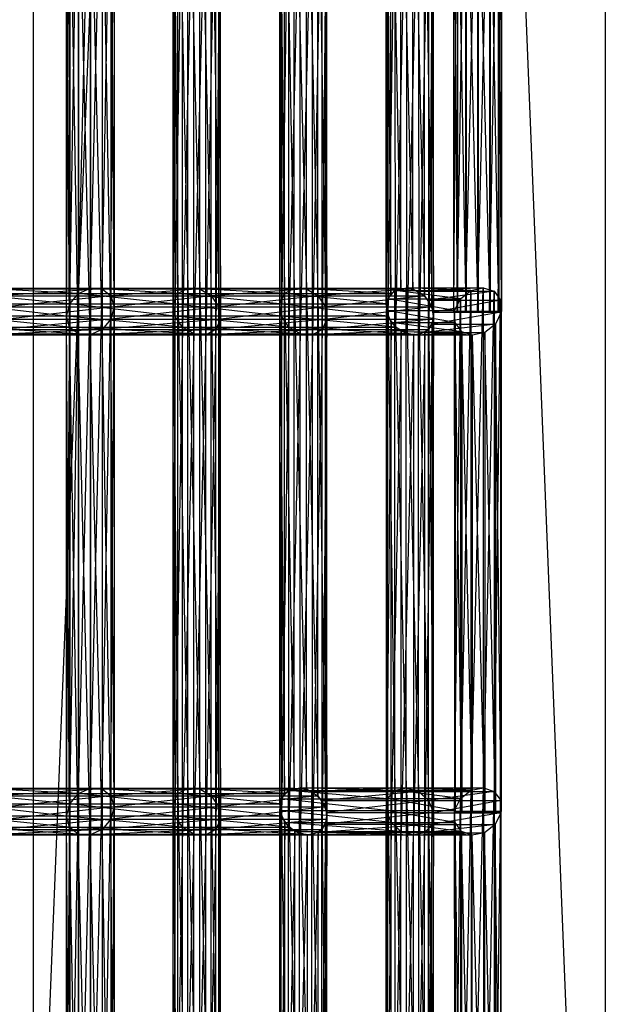
# Model space of a CAD drawing. Units: millimetres. Extents: x -298 to 2507, y -1378 to 2396.
# Drawn here: x 1575 to 1636, y -244 to -140 of the extents above; entities that cross this region are included whole.
import ezdxf

# ---------------------------------------------------------------- set-up
doc = ezdxf.new("R2010")
doc.units = ezdxf.units.MM
doc.header["$MEASUREMENT"] = 0

# ---------------------------------------------------------------- blocks, each defined once
blk = doc.blocks.new('New Object 1(27)')
at = {"linetype": 'Continuous'}
for p, q in [((478.95, -720), (538.95, 780)), ((538.95, 780), (538.95, -780)), ((538.95, -780), (478.95, 720)), ((478.95, -720), (478.95, 720)), ((483.66, -601.99), (484.91, -548.92)), ((484.91, -548.92), (484.91, -601.42)), ((495.12, -601.42), (495.12, -548.92)), ((495.12, -548.92), (496.4, -601.51)), ((506.3, -601.42), (506.3, -548.92)), ((506.3, -548.92), (507.58, -601.51)), ((517.48, -601.42), (517.49, -548.92)), ((517.49, -548.92), (518.76, -601.51)), ((524.29, -603.88), (525.54, -548.92)), ((525.54, -548.92), (525.54, -603.88)), ((482.74, -603.07), (483.66, -549.49)), ((483.66, -549.49), (483.66, -601.99)), ((484.91, -601.42), (486.16, -549.01)), ((486.16, -549.01), (486.16, -601.51)), ((486.16, -601.51), (487.07, -549.73)), ((487.07, -549.73), (487.07, -602.23)), ((494.09, -601.99), (494.09, -549.49)), ((494.09, -549.49), (495.12, -601.42)), ((496.4, -601.51), (496.4, -549.01)), ((496.4, -549.01), (497.6, -602.23)), ((497.6, -602.23), (497.6, -549.73)), ((497.6, -549.73), (498.39, -603.39)), ((505.27, -601.99), (505.27, -549.49)), ((505.27, -549.49), (506.3, -601.42)), ((507.58, -601.51), (507.58, -549.01)), ((507.58, -549.01), (508.78, -602.23)), ((508.78, -602.23), (508.78, -549.73)), ((508.78, -549.73), (509.57, -603.39)), ((516.45, -601.99), (516.46, -549.5)), ((516.46, -549.5), (517.48, -601.42)), ((518.76, -601.51), (518.77, -549)), ((518.77, -549), (519.96, -602.23)), ((519.96, -602.23), (519.96, -549.71)), ((519.96, -549.71), (520.75, -603.39)), ((523.39, -603.88), (524.29, -549.5)), ((524.29, -549.5), (524.29, -603.88)), ((525.54, -603.88), (526.79, -549)), ((526.79, -549), (526.79, -603.88)), ((526.79, -603.88), (527.72, -549.71)), ((527.72, -549.71), (527.72, -603.88)), ((482.4, -604.36), (482.74, -550.57)), ((482.74, -550.57), (482.74, -603.07)), ((487.07, -602.23), (487.4, -550.89)), ((487.4, -550.89), (487.4, -603.39)), ((493.6, -603.07), (493.6, -550.57)), ((493.6, -550.57), (494.09, -601.99)), ((498.39, -603.39), (498.39, -550.89)), ((498.39, -550.89), (498.56, -604.68)), ((504.78, -603.07), (504.78, -550.57)), ((504.78, -550.57), (505.27, -601.99)), ((509.57, -603.39), (509.57, -550.89)), ((509.57, -550.89), (509.74, -604.68)), ((515.96, -603.07), (515.96, -550.59)), ((515.96, -550.59), (516.45, -601.99)), ((520.75, -603.39), (520.75, -550.87)), ((520.75, -550.87), (520.92, -604.68)), ((523.07, -603.88), (523.39, -550.59)), ((523.39, -550.59), (523.39, -603.88)), ((527.72, -603.88), (528.07, -550.87)), ((528.07, -550.87), (528.07, -603.88)), ((482.73, -605.52), (482.4, -551.86)), ((482.4, -604.36), (482.4, -551.86)), ((493.77, -551.86), (493.6, -603.07)), ((493.77, -551.86), (493.77, -604.36)), ((504.95, -551.86), (504.78, -603.07)), ((504.95, -551.86), (504.95, -604.36)), ((516.13, -551.88), (515.96, -603.07)), ((516.13, -551.88), (516.13, -604.36)), ((523.43, -603.88), (523.07, -551.88)), ((523.07, -603.88), (523.07, -551.88)), ((482.73, -553.02), (482.73, -605.52)), ((483.64, -606.24), (482.73, -553.02)), ((487.06, -552.18), (487.06, -604.68)), ((487.4, -603.39), (487.06, -552.18)), ((494.56, -553.02), (493.77, -604.36)), ((494.56, -605.52), (494.56, -553.02)), ((498.56, -552.18), (498.06, -605.76)), ((498.56, -604.68), (498.56, -552.18)), ((505.74, -553.02), (504.95, -604.36)), ((505.74, -605.52), (505.74, -553.02)), ((509.74, -552.18), (509.24, -605.76)), ((509.74, -604.68), (509.74, -552.18)), ((516.91, -553.03), (516.13, -604.36)), ((516.92, -605.52), (516.91, -553.03)), ((520.92, -552.16), (520.42, -605.76)), ((520.92, -604.68), (520.92, -552.16)), ((523.43, -553.03), (523.43, -603.88)), ((524.36, -603.88), (523.43, -553.03)), ((527.76, -552.16), (527.76, -603.88)), ((528.07, -603.88), (527.76, -552.16)), ((483.64, -553.74), (483.64, -606.24)), ((484.89, -606.33), (483.64, -553.74)), ((484.89, -553.83), (484.89, -606.33)), ((486.14, -605.76), (484.89, -553.83)), ((486.14, -553.25), (486.14, -605.76)), ((487.06, -604.68), (486.14, -553.25)), ((495.76, -553.74), (494.56, -605.52)), ((495.76, -606.24), (495.76, -553.74)), ((497.04, -553.83), (495.76, -606.24)), ((498.06, -553.25), (497.04, -606.33)), ((497.04, -606.33), (497.04, -553.83)), ((498.06, -605.76), (498.06, -553.25)), ((506.94, -553.74), (505.74, -605.52)), ((506.94, -606.24), (506.94, -553.74)), ((508.22, -553.83), (506.94, -606.24)), ((509.24, -553.25), (508.22, -606.33)), ((508.22, -606.33), (508.22, -553.83)), ((509.24, -605.76), (509.24, -553.25)), ((518.11, -553.75), (516.92, -605.52)), ((518.11, -606.24), (518.11, -553.75)), ((519.39, -553.82), (518.11, -606.24)), ((519.4, -606.33), (519.39, -553.82)), ((520.42, -553.24), (519.4, -606.33)), ((520.42, -605.76), (520.42, -553.24)), ((524.36, -553.75), (524.36, -603.88)), ((525.61, -603.88), (524.36, -553.75)), ((525.61, -553.82), (525.61, -603.88)), ((526.86, -603.88), (525.61, -553.82)), ((526.86, -553.24), (526.86, -603.88)), ((527.76, -603.88), (526.86, -553.24)), ((472.76, -601.42), (484.91, -601.42)), ((483.66, -601.99), (472.76, -601.42)), ((484.91, -601.42), (474.04, -601.51)), ((474.04, -601.51), (486.16, -601.51)), ((486.16, -601.51), (475.24, -602.23)), ((483.66, -601.99), (484.91, -601.42)), ((483.66, -654.5), (484.91, -601.42)), ((484.91, -601.42), (486.16, -601.51)), ((484.91, -601.42), (484.91, -653.92)), ((484.91, -601.42), (495.12, -601.42)), ((494.09, -601.99), (484.91, -601.42)), ((484.91, -653.92), (486.16, -601.51)), ((495.12, -601.42), (486.16, -601.51)), ((486.16, -601.51), (487.07, -602.23)), ((486.16, -601.51), (486.16, -654.01)), ((486.16, -601.51), (496.4, -601.51)), ((496.4, -601.51), (487.07, -602.23)), ((494.09, -601.99), (495.12, -601.42)), ((495.12, -653.92), (495.12, -601.42)), ((495.12, -601.42), (496.4, -654.01)), ((495.12, -601.42), (496.4, -601.51)), ((495.12, -601.42), (506.3, -601.42)), ((505.27, -601.99), (495.12, -601.42)), ((506.3, -601.42), (496.4, -601.51)), ((496.4, -654.01), (496.4, -601.51)), ((496.4, -601.51), (497.6, -654.73)), ((496.4, -601.51), (497.6, -602.23)), ((496.4, -601.51), (507.58, -601.51)), ((507.58, -601.51), (497.6, -602.23)), ((505.27, -601.99), (506.3, -601.42)), ((506.3, -653.92), (506.3, -601.42)), ((506.3, -601.42), (507.58, -654.01)), ((506.3, -601.42), (507.58, -601.51)), ((506.3, -601.42), (517.48, -601.42)), ((516.45, -601.99), (506.3, -601.42)), ((517.48, -601.42), (507.58, -601.51)), ((507.58, -654.01), (507.58, -601.51)), ((507.58, -601.51), (508.78, -654.73)), ((507.58, -601.51), (508.78, -602.23)), ((507.58, -601.51), (518.76, -601.51)), ((518.76, -601.51), (508.78, -602.23)), ((516.45, -601.99), (517.48, -601.42)), ((516.87, -601.67), (518.06, -601.38)), ((517.48, -601.42), (518.76, -601.51)), ((518.05, -653.88), (518.06, -601.38)), ((518.06, -601.38), (519.34, -654.27)), ((518.06, -601.38), (519.34, -601.76)), ((518.06, -601.38), (526.13, -601.38)), ((524.83, -601.67), (518.06, -601.38)), ((518.76, -601.51), (519.96, -602.23)), ((526.13, -601.38), (519.34, -601.76)), ((524.83, -601.67), (526.13, -601.38)), ((524.83, -656.38), (526.13, -601.38)), ((526.13, -601.38), (527.27, -601.75)), ((526.13, -601.38), (526.13, -656.38)), ((471.73, -601.99), (483.66, -601.99)), ((482.74, -603.07), (471.73, -601.99)), ((475.24, -602.23), (487.07, -602.23)), ((487.07, -602.23), (476.03, -603.39)), ((482.74, -603.07), (483.66, -601.99)), ((482.74, -655.57), (483.66, -601.99)), ((483.66, -601.99), (483.66, -654.5)), ((483.66, -601.99), (494.09, -601.99)), ((493.6, -603.07), (483.66, -601.99)), ((486.16, -654.01), (487.07, -602.23)), ((487.07, -602.23), (487.4, -603.39)), ((487.07, -602.23), (487.07, -654.73)), ((487.07, -602.23), (497.6, -602.23)), ((497.6, -602.23), (487.4, -603.39)), ((493.6, -603.07), (494.09, -601.99)), ((494.09, -654.5), (494.09, -601.99)), ((494.09, -601.99), (495.12, -653.92)), ((494.09, -601.99), (505.27, -601.99)), ((504.78, -603.07), (494.09, -601.99)), ((497.6, -654.73), (497.6, -602.23)), ((497.6, -602.23), (498.39, -655.89)), ((497.6, -602.23), (498.39, -603.39)), ((497.6, -602.23), (508.78, -602.23)), ((508.78, -602.23), (498.39, -603.39)), ((504.78, -603.07), (505.27, -601.99)), ((505.27, -654.5), (505.27, -601.99)), ((505.27, -601.99), (506.3, -653.92)), ((505.27, -601.99), (516.45, -601.99)), ((515.96, -603.07), (505.27, -601.99)), ((508.78, -654.73), (508.78, -602.23)), ((508.78, -602.23), (509.57, -655.89)), ((508.78, -602.23), (509.57, -603.39)), ((508.78, -602.23), (519.96, -602.23)), ((519.96, -602.23), (509.57, -603.39)), ((515.96, -603.07), (516.45, -601.99)), ((515.97, -603.79), (516.11, -602.55)), ((516.1, -655.04), (516.11, -602.55)), ((516.11, -602.55), (516.87, -601.67)), ((516.11, -602.55), (516.87, -654.16)), ((516.11, -602.55), (523.74, -602.55)), ((523.14, -603.79), (516.11, -602.55)), ((516.87, -654.16), (516.87, -601.67)), ((516.87, -601.67), (518.05, -653.88)), ((516.87, -601.67), (524.83, -601.67)), ((523.74, -602.55), (516.87, -601.67)), ((519.34, -601.76), (527.27, -601.75)), ((519.34, -654.27), (519.34, -601.76)), ((519.34, -601.76), (520.38, -655.22)), ((519.34, -601.76), (520.39, -602.7)), ((519.96, -602.23), (520.75, -603.39)), ((527.27, -601.75), (520.39, -602.7)), ((523.14, -603.79), (523.74, -602.55)), ((523.14, -656.38), (523.74, -602.55)), ((523.74, -602.55), (524.83, -601.67)), ((523.74, -656.38), (524.83, -601.67)), ((523.74, -602.55), (523.74, -656.38)), ((524.83, -601.67), (524.83, -656.38)), ((526.13, -656.38), (527.27, -601.75)), ((527.27, -601.75), (527.96, -602.7)), ((527.27, -601.75), (527.27, -656.38)), ((471.24, -603.07), (482.74, -603.07)), ((482.4, -604.36), (471.24, -603.07)), ((476.03, -603.39), (487.4, -603.39)), ((487.4, -603.39), (476.2, -604.68)), ((482.4, -604.36), (482.74, -603.07)), ((482.4, -656.86), (482.74, -603.07)), ((482.74, -603.07), (482.74, -655.57)), ((482.74, -603.07), (493.6, -603.07)), ((493.77, -604.36), (482.74, -603.07)), ((487.4, -603.39), (487.06, -604.68)), ((498.39, -603.39), (487.06, -604.68)), ((487.07, -654.73), (487.4, -603.39)), ((487.4, -603.39), (487.4, -655.89)), ((487.4, -603.39), (498.39, -603.39)), ((493.6, -655.57), (493.6, -603.07)), ((493.6, -603.07), (494.09, -654.5)), ((493.77, -604.36), (493.6, -603.07)), ((493.6, -603.07), (504.78, -603.07)), ((504.95, -604.36), (493.6, -603.07)), ((498.39, -655.89), (498.39, -603.39)), ((498.39, -603.39), (498.56, -657.18)), ((498.39, -603.39), (498.56, -604.68)), ((498.39, -603.39), (509.57, -603.39)), ((509.57, -603.39), (498.56, -604.68)), ((504.78, -655.57), (504.78, -603.07)), ((504.78, -603.07), (505.27, -654.5)), ((504.95, -604.36), (504.78, -603.07)), ((504.78, -603.07), (515.96, -603.07)), ((516.13, -604.36), (504.78, -603.07)), ((509.57, -655.89), (509.57, -603.39)), ((509.57, -603.39), (509.74, -657.18)), ((509.57, -603.39), (509.74, -604.68)), ((509.57, -603.39), (520.75, -603.39)), ((520.75, -603.39), (509.74, -604.68)), ((516.13, -604.36), (515.96, -603.07)), ((520.38, -655.22), (520.39, -602.7)), ((520.39, -602.7), (520.91, -656.48)), ((520.39, -602.7), (520.91, -603.96)), ((520.39, -602.7), (527.96, -602.7)), ((520.75, -603.39), (520.92, -604.68)), ((527.96, -602.7), (520.91, -603.96)), ((527.27, -656.38), (527.96, -602.7)), ((527.96, -602.7), (528.01, -603.96)), ((527.96, -602.7), (527.96, -656.38)), ((482.73, -605.52), (471.41, -604.36)), ((482.4, -604.36), (471.41, -604.36)), ((487.06, -604.68), (475.7, -605.76)), ((476.2, -604.68), (487.06, -604.68)), ((482.73, -605.52), (482.4, -604.36)), ((482.73, -658.02), (482.4, -604.36)), ((482.4, -656.86), (482.4, -604.36)), ((494.56, -605.52), (482.4, -604.36)), ((493.77, -604.36), (482.4, -604.36)), ((487.06, -604.68), (486.14, -605.76)), ((498.56, -604.68), (486.14, -605.76)), ((487.06, -604.68), (487.06, -657.18)), ((487.4, -655.89), (487.06, -604.68)), ((487.06, -604.68), (498.56, -604.68)), ((493.77, -604.36), (493.6, -655.57)), ((494.56, -605.52), (493.77, -604.36)), ((493.77, -604.36), (493.77, -656.86)), ((505.74, -605.52), (493.77, -604.36)), ((504.95, -604.36), (493.77, -604.36)), ((498.56, -604.68), (498.06, -658.26)), ((498.56, -604.68), (498.06, -605.76)), ((509.74, -604.68), (498.06, -605.76)), ((498.56, -657.18), (498.56, -604.68)), ((498.56, -604.68), (509.74, -604.68)), ((504.95, -604.36), (504.78, -655.57)), ((505.74, -605.52), (504.95, -604.36)), ((504.95, -604.36), (504.95, -656.86)), ((516.92, -605.52), (504.95, -604.36)), ((516.13, -604.36), (504.95, -604.36)), ((509.74, -604.68), (509.24, -658.26)), ((509.74, -604.68), (509.24, -605.76)), ((520.92, -604.68), (509.24, -605.76)), ((509.74, -657.18), (509.74, -604.68)), ((509.74, -604.68), (520.92, -604.68)), ((515.97, -656.27), (515.97, -603.79)), ((515.97, -603.79), (516.1, -655.04)), ((516.49, -605.05), (515.97, -603.79)), ((515.97, -603.79), (523.14, -603.79)), ((523.19, -605.05), (515.97, -603.79)), ((516.92, -605.52), (516.13, -604.36)), ((520.92, -604.68), (520.42, -605.76)), ((520.91, -603.96), (520.77, -657.72)), ((520.91, -603.96), (520.77, -605.2)), ((528.01, -603.96), (520.77, -605.2)), ((520.91, -656.48), (520.91, -603.96)), ((520.91, -603.96), (528.01, -603.96)), ((523.43, -603.88), (523.07, -603.88)), ((523.07, -603.88), (523.39, -603.88)), ((524.36, -603.88), (523.07, -603.88)), ((525.61, -603.88), (523.07, -603.88)), ((524.29, -603.88), (523.07, -603.88)), ((523.07, -603.88), (525.54, -603.88)), ((523.07, -603.88), (526.79, -603.88)), ((523.07, -603.88), (527.72, -603.88)), ((523.07, -603.88), (528.07, -603.88)), ((523.07, -603.88), (527.76, -603.88)), ((523.07, -603.88), (526.86, -603.88)), ((523.19, -605.05), (523.14, -603.79)), ((523.14, -603.79), (523.14, -656.38)), ((523.19, -656.38), (523.14, -603.79)), ((523.39, -603.88), (524.29, -603.88)), ((524.36, -603.88), (523.43, -603.88)), ((524.29, -603.88), (525.54, -603.88)), ((525.61, -603.88), (524.36, -603.88)), ((525.54, -603.88), (526.79, -603.88)), ((526.86, -603.88), (525.61, -603.88)), ((526.79, -603.88), (527.72, -603.88)), ((527.76, -603.88), (526.86, -603.88)), ((528.01, -603.96), (527.41, -605.2)), ((527.72, -603.88), (528.07, -603.88)), ((528.07, -603.88), (527.76, -603.88)), ((527.96, -656.38), (528.01, -603.96)), ((528.01, -603.96), (528.01, -656.38)), ((472.2, -605.52), (482.73, -605.52)), ((483.64, -606.24), (472.2, -605.52)), ((486.14, -605.76), (474.68, -606.33)), ((475.7, -605.76), (486.14, -605.76)), ((483.64, -606.24), (482.73, -605.52)), ((482.73, -605.52), (482.73, -658.02)), ((483.64, -658.74), (482.73, -605.52)), ((482.73, -605.52), (494.56, -605.52)), ((495.76, -606.24), (482.73, -605.52)), ((486.14, -605.76), (484.89, -606.33)), ((498.06, -605.76), (484.89, -606.33)), ((486.14, -605.76), (486.14, -658.26)), ((487.06, -657.18), (486.14, -605.76)), ((486.14, -605.76), (498.06, -605.76)), ((494.56, -605.52), (493.77, -656.86)), ((494.56, -658.02), (494.56, -605.52)), ((495.76, -606.24), (494.56, -605.52)), ((494.56, -605.52), (505.74, -605.52)), ((506.94, -606.24), (494.56, -605.52)), ((498.06, -605.76), (497.04, -658.83)), ((498.06, -605.76), (497.04, -606.33)), ((509.24, -605.76), (497.04, -606.33)), ((498.06, -658.26), (498.06, -605.76)), ((498.06, -605.76), (509.24, -605.76)), ((505.74, -605.52), (504.95, -656.86)), ((505.74, -658.02), (505.74, -605.52)), ((506.94, -606.24), (505.74, -605.52)), ((505.74, -605.52), (516.92, -605.52)), ((518.11, -606.24), (505.74, -605.52)), ((509.24, -605.76), (508.22, -658.83)), ((509.24, -605.76), (508.22, -606.33)), ((520.42, -605.76), (508.22, -606.33)), ((509.24, -658.26), (509.24, -605.76)), ((509.24, -605.76), (520.42, -605.76)), ((516.49, -605.05), (515.97, -656.27)), ((516.49, -657.53), (516.49, -605.05)), ((517.53, -605.99), (516.49, -605.05)), ((516.49, -605.05), (523.19, -605.05)), ((523.88, -606), (516.49, -605.05)), ((518.11, -606.24), (516.92, -605.52)), ((520.42, -605.76), (519.4, -606.33)), ((520.77, -605.2), (520, -606.08)), ((527.41, -605.2), (520, -606.08)), ((520.77, -605.2), (520.01, -658.59)), ((520.77, -657.72), (520.77, -605.2)), ((520.77, -605.2), (527.41, -605.2)), ((523.88, -606), (523.19, -605.05)), ((523.19, -605.05), (523.19, -656.38)), ((523.88, -656.38), (523.19, -605.05)), ((527.41, -605.2), (526.32, -606.08)), ((527.41, -605.2), (527.41, -656.38)), ((528.01, -656.38), (527.41, -605.2)), ((473.4, -606.24), (483.64, -606.24)), ((484.89, -606.33), (473.4, -606.24)), ((474.68, -606.33), (484.89, -606.33)), ((484.89, -606.33), (483.64, -606.24)), ((483.64, -606.24), (483.64, -658.74)), ((484.89, -658.83), (483.64, -606.24)), ((483.64, -606.24), (495.76, -606.24)), ((497.04, -606.33), (483.64, -606.24)), ((484.89, -606.33), (484.89, -658.83)), ((486.14, -658.26), (484.89, -606.33)), ((484.89, -606.33), (497.04, -606.33)), ((495.76, -606.24), (494.56, -658.02)), ((495.76, -658.74), (495.76, -606.24)), ((497.04, -606.33), (495.76, -606.24)), ((495.76, -606.24), (506.94, -606.24)), ((508.22, -606.33), (495.76, -606.24)), ((497.04, -606.33), (495.76, -658.74)), ((497.04, -658.83), (497.04, -606.33)), ((497.04, -606.33), (508.22, -606.33)), ((506.94, -606.24), (505.74, -658.02)), ((506.94, -658.74), (506.94, -606.24)), ((508.22, -606.33), (506.94, -606.24)), ((506.94, -606.24), (518.11, -606.24)), ((519.4, -606.33), (506.94, -606.24)), ((508.22, -606.33), (506.94, -658.74)), ((508.22, -658.83), (508.22, -606.33)), ((508.22, -606.33), (519.4, -606.33)), ((517.53, -605.99), (516.49, -657.53)), ((517.54, -658.49), (517.53, -605.99)), ((518.82, -606.37), (517.53, -605.99)), ((517.53, -605.99), (523.88, -606)), ((525.02, -606.38), (517.53, -605.99)), ((518.82, -606.37), (517.54, -658.49)), ((519.4, -606.33), (518.11, -606.24)), ((520, -606.08), (518.82, -606.37)), ((526.32, -606.08), (518.82, -606.37)), ((518.82, -606.37), (518.83, -658.87)), ((525.02, -606.38), (518.82, -606.37)), ((520, -606.08), (518.83, -658.87)), ((520.01, -658.59), (520, -606.08)), ((520, -606.08), (526.32, -606.08)), ((525.02, -606.38), (523.88, -606)), ((523.88, -606), (523.88, -656.38)), ((525.02, -656.38), (523.88, -606)), ((526.32, -606.08), (525.02, -606.38)), ((526.32, -656.38), (525.02, -606.38)), ((525.02, -656.38), (525.02, -606.38)), ((526.32, -606.08), (526.32, -656.38)), ((527.41, -656.38), (526.32, -606.08)), ((472.76, -653.92), (484.91, -653.92)), ((483.66, -654.5), (472.76, -653.92)), ((484.91, -653.92), (474.04, -654.01)), ((474.04, -654.01), (486.16, -654.01)), ((486.16, -654.01), (475.24, -654.73)), ((483.66, -654.5), (484.91, -653.92)), ((483.66, -707), (484.91, -653.92)), ((484.91, -653.92), (486.16, -654.01)), ((484.91, -653.92), (484.91, -706.43)), ((484.91, -653.92), (495.12, -653.92)), ((494.09, -654.5), (484.91, -653.92)), ((484.91, -706.43), (486.16, -654.01)), ((495.12, -653.92), (486.16, -654.01)), ((486.16, -654.01), (487.07, -654.73)), ((486.16, -654.01), (486.16, -706.51)), ((486.16, -654.01), (496.4, -654.01)), ((496.4, -654.01), (487.07, -654.73)), ((494.09, -654.5), (495.12, -653.92)), ((495.12, -706.43), (495.12, -653.92)), ((495.12, -653.92), (496.4, -706.51)), ((495.12, -653.92), (496.4, -654.01)), ((495.12, -653.92), (506.3, -653.92)), ((505.27, -654.5), (495.12, -653.92)), ((506.3, -653.92), (496.4, -654.01)), ((496.4, -706.51), (496.4, -654.01)), ((496.4, -654.01), (497.6, -707.23)), ((496.4, -654.01), (497.6, -654.73)), ((496.4, -654.01), (507.58, -654.01)), ((507.58, -654.01), (497.6, -654.73)), ((504.92, -655.04), (505.69, -654.16)), ((505.27, -654.5), (506.3, -653.92)), ((505.69, -654.16), (506.87, -653.88)), ((505.69, -706.66), (505.69, -654.16)), ((505.69, -654.16), (506.87, -706.38)), ((505.69, -654.16), (516.87, -654.16)), ((516.1, -655.04), (505.69, -654.16)), ((506.3, -653.92), (507.58, -654.01)), ((506.87, -706.38), (506.87, -653.88)), ((506.87, -653.88), (508.16, -706.77)), ((506.87, -653.88), (508.16, -654.27)), ((506.87, -653.88), (518.05, -653.88)), ((516.87, -654.16), (506.87, -653.88)), ((507.58, -654.01), (508.78, -654.73)), ((518.05, -653.88), (508.16, -654.27)), ((508.16, -706.77), (508.16, -654.27)), ((508.16, -654.27), (509.2, -707.72)), ((508.16, -654.27), (509.2, -655.22)), ((508.16, -654.27), (519.34, -654.27)), ((519.34, -654.27), (509.2, -655.22)), ((516.1, -655.04), (516.87, -654.16)), ((516.12, -655.02), (516.9, -654.15)), ((516.87, -654.16), (518.05, -653.88)), ((516.89, -706.65), (516.9, -654.15)), ((516.9, -654.15), (518.09, -653.88)), ((516.9, -654.15), (518.08, -706.38)), ((516.9, -654.15), (524.87, -654.15)), ((523.76, -655.02), (516.9, -654.15)), ((518.05, -653.88), (519.34, -654.27)), ((518.08, -706.38), (518.09, -653.88)), ((518.09, -653.88), (519.37, -706.79)), ((518.09, -653.88), (519.38, -654.28)), ((518.09, -653.88), (526.16, -653.88)), ((524.87, -654.15), (518.09, -653.88)), ((519.34, -654.27), (520.38, -655.22)), ((519.37, -706.79), (519.38, -654.28)), ((526.16, -653.88), (519.38, -654.28)), ((519.38, -654.28), (520.4, -707.75)), ((519.38, -654.28), (520.41, -655.23)), ((519.38, -654.28), (527.3, -654.28)), ((527.3, -654.28), (520.41, -655.23)), ((523.76, -655.02), (524.87, -654.15)), ((523.76, -708.88), (524.87, -654.15)), ((524.87, -654.15), (526.16, -653.88)), ((524.87, -708.88), (526.16, -653.88)), ((524.87, -654.15), (524.87, -708.88)), ((526.16, -653.88), (527.3, -654.28)), ((526.16, -653.88), (526.16, -708.88)), ((526.16, -708.88), (527.3, -654.28)), ((527.3, -654.28), (527.97, -655.23)), ((527.3, -654.28), (527.3, -708.88)), ((471.73, -654.5), (483.66, -654.5)), ((482.74, -655.57), (471.73, -654.5)), ((475.24, -654.73), (487.07, -654.73)), ((487.07, -654.73), (476.03, -655.89)), ((482.74, -655.57), (483.66, -654.5)), ((482.74, -708.07), (483.66, -654.5)), ((483.66, -654.5), (483.66, -707)), ((483.66, -654.5), (494.09, -654.5)), ((493.6, -655.57), (483.66, -654.5)), ((486.16, -706.51), (487.07, -654.73)), ((487.07, -654.73), (487.4, -655.89)), ((487.07, -654.73), (487.07, -707.23)), ((487.07, -654.73), (497.6, -654.73)), ((497.6, -654.73), (487.4, -655.89)), ((493.6, -655.57), (494.09, -654.5)), ((494.09, -707), (494.09, -654.5)), ((494.09, -654.5), (495.12, -706.43)), ((494.09, -654.5), (505.27, -654.5)), ((504.78, -655.57), (494.09, -654.5)), ((497.6, -707.23), (497.6, -654.73)), ((497.6, -654.73), (498.39, -708.39)), ((497.6, -654.73), (498.39, -655.89)), ((497.6, -654.73), (508.78, -654.73)), ((508.78, -654.73), (498.39, -655.89)), ((504.78, -655.57), (505.27, -654.5)), ((504.79, -656.27), (504.92, -655.04)), ((504.92, -707.54), (504.92, -655.04)), ((504.92, -655.04), (505.69, -706.66)), ((504.92, -655.04), (516.1, -655.04)), ((515.97, -656.27), (504.92, -655.04)), ((508.78, -654.73), (509.57, -655.89)), ((509.2, -707.72), (509.2, -655.22)), ((509.2, -655.22), (509.73, -708.98)), ((509.2, -655.22), (509.73, -656.48)), ((509.2, -655.22), (520.38, -655.22)), ((520.38, -655.22), (509.73, -656.48)), ((515.96, -656.26), (516.12, -655.02)), ((515.97, -656.27), (516.1, -655.04)), ((516.12, -707.51), (516.12, -655.02)), ((516.12, -655.02), (516.89, -706.65)), ((516.12, -655.02), (523.76, -655.02)), ((523.14, -656.26), (516.12, -655.02)), ((520.38, -655.22), (520.91, -656.48)), ((520.4, -707.75), (520.41, -655.23)), ((520.41, -655.23), (520.91, -709.02)), ((520.41, -655.23), (520.91, -656.5)), ((520.41, -655.23), (527.97, -655.23)), ((527.97, -655.23), (520.91, -656.5)), ((523.14, -656.26), (523.76, -655.02)), ((523.14, -708.88), (523.76, -655.02)), ((523.76, -655.02), (523.76, -708.88)), ((527.3, -708.88), (527.97, -655.23)), ((527.97, -655.23), (528, -656.5)), ((527.97, -655.23), (527.97, -708.88)), ((471.24, -655.57), (482.74, -655.57)), ((482.4, -656.86), (471.24, -655.57)), ((476.03, -655.89), (487.4, -655.89)), ((487.4, -655.89), (476.2, -657.18)), ((482.4, -656.86), (482.74, -655.57)), ((482.4, -709.36), (482.74, -655.57)), ((482.74, -655.57), (482.74, -708.07)), ((482.74, -655.57), (493.6, -655.57)), ((493.77, -656.86), (482.74, -655.57)), ((487.4, -655.89), (487.06, -657.18)), ((498.39, -655.89), (487.06, -657.18)), ((487.07, -707.23), (487.4, -655.89)), ((487.4, -655.89), (487.4, -708.39)), ((487.4, -655.89), (498.39, -655.89)), ((493.6, -708.07), (493.6, -655.57)), ((493.6, -655.57), (494.09, -707)), ((493.77, -656.86), (493.6, -655.57)), ((493.6, -655.57), (504.78, -655.57)), ((504.95, -656.86), (493.6, -655.57)), ((498.39, -708.39), (498.39, -655.89)), ((498.39, -655.89), (498.56, -709.68)), ((498.39, -655.89), (498.56, -657.18)), ((498.39, -655.89), (509.57, -655.89)), ((509.57, -655.89), (498.56, -657.18)), ((504.95, -656.86), (504.78, -655.57)), ((504.79, -708.77), (504.79, -656.27)), ((504.79, -656.27), (504.92, -707.54)), ((505.31, -657.53), (504.79, -656.27)), ((504.79, -656.27), (515.97, -656.27)), ((516.49, -657.53), (504.79, -656.27)), ((509.57, -655.89), (509.74, -657.18)), ((515.96, -708.74), (515.96, -656.26)), ((515.96, -656.26), (516.12, -707.51)), ((516.47, -657.52), (515.96, -656.26)), ((515.96, -656.26), (523.14, -656.26)), ((523.18, -657.52), (515.96, -656.26)), ((516.49, -657.53), (515.97, -656.27)), ((523.18, -657.52), (523.14, -656.26)), ((523.14, -656.26), (523.14, -708.88)), ((523.18, -708.88), (523.14, -656.26)), ((523.14, -656.38), (523.74, -656.38)), ((523.19, -656.38), (523.14, -656.38)), ((525.02, -656.38), (523.14, -656.38)), ((523.88, -656.38), (523.19, -656.38)), ((523.19, -656.38), (525.02, -656.38)), ((523.74, -656.38), (524.83, -656.38)), ((525.02, -656.38), (523.74, -656.38)), ((525.02, -656.38), (523.88, -656.38)), ((524.83, -656.38), (526.13, -656.38)), ((525.02, -656.38), (524.83, -656.38)), ((526.32, -656.38), (525.02, -656.38)), ((527.41, -656.38), (525.02, -656.38)), ((528.01, -656.38), (525.02, -656.38)), ((525.02, -656.38), (526.13, -656.38)), ((525.02, -656.38), (527.27, -656.38)), ((525.02, -656.38), (527.96, -656.38)), ((526.13, -656.38), (527.27, -656.38)), ((527.41, -656.38), (526.32, -656.38)), ((527.27, -656.38), (527.96, -656.38)), ((528.01, -656.38), (527.41, -656.38)), ((527.96, -656.38), (528.01, -656.38)), ((482.73, -658.02), (471.41, -656.86)), ((482.4, -656.86), (471.41, -656.86)), ((487.06, -657.18), (475.7, -658.26)), ((476.2, -657.18), (487.06, -657.18)), ((482.73, -658.02), (482.4, -656.86)), ((482.73, -710.53), (482.4, -656.86)), ((482.4, -709.36), (482.4, -656.86)), ((494.56, -658.02), (482.4, -656.86)), ((493.77, -656.86), (482.4, -656.86)), ((487.06, -657.18), (486.14, -658.26)), ((498.56, -657.18), (486.14, -658.26)), ((487.06, -657.18), (487.06, -709.68)), ((487.4, -708.39), (487.06, -657.18)), ((487.06, -657.18), (498.56, -657.18)), ((493.77, -656.86), (493.6, -708.07)), ((494.56, -658.02), (493.77, -656.86)), ((493.77, -656.86), (493.77, -709.36)), ((505.74, -658.02), (493.77, -656.86)), ((504.95, -656.86), (493.77, -656.86)), ((498.56, -657.18), (498.06, -710.76)), ((498.56, -657.18), (498.06, -658.26)), ((509.74, -657.18), (498.06, -658.26)), ((498.56, -709.68), (498.56, -657.18)), ((498.56, -657.18), (509.74, -657.18)), ((505.74, -658.02), (504.95, -656.86)), ((509.74, -657.18), (509.24, -658.26)), ((509.73, -656.48), (509.59, -710.22)), ((509.73, -656.48), (509.59, -657.72)), ((520.91, -656.48), (509.59, -657.72)), ((509.73, -708.98), (509.73, -656.48)), ((509.73, -656.48), (520.91, -656.48)), ((520.91, -656.5), (520.76, -710.25)), ((520.91, -656.5), (520.76, -657.73)), ((528, -656.5), (520.76, -657.73)), ((520.91, -656.48), (520.77, -657.72)), ((520.91, -709.02), (520.91, -656.5)), ((520.91, -656.5), (528, -656.5)), ((528, -656.5), (527.39, -657.73)), ((527.97, -708.88), (528, -656.5)), ((528, -656.5), (528, -708.88)), ((472.2, -658.02), (482.73, -658.02)), ((483.64, -658.74), (472.2, -658.02)), ((486.14, -658.26), (474.68, -658.83)), ((475.7, -658.26), (486.14, -658.26)), ((483.64, -658.74), (482.73, -658.02)), ((482.73, -658.02), (482.73, -710.53)), ((483.64, -711.25), (482.73, -658.02)), ((482.73, -658.02), (494.56, -658.02)), ((495.76, -658.74), (482.73, -658.02)), ((486.14, -658.26), (484.89, -658.83)), ((498.06, -658.26), (484.89, -658.83)), ((486.14, -658.26), (486.14, -710.76)), ((487.06, -709.68), (486.14, -658.26)), ((486.14, -658.26), (498.06, -658.26)), ((494.56, -658.02), (493.77, -709.36)), ((494.56, -710.53), (494.56, -658.02)), ((495.76, -658.74), (494.56, -658.02)), ((494.56, -658.02), (505.74, -658.02)), ((506.94, -658.74), (494.56, -658.02)), ((498.06, -658.26), (497.04, -711.33)), ((498.06, -658.26), (497.04, -658.83)), ((509.24, -658.26), (497.04, -658.83)), ((498.06, -710.76), (498.06, -658.26)), ((498.06, -658.26), (509.24, -658.26)), ((505.31, -657.53), (504.79, -708.77)), ((505.31, -710.04), (505.31, -657.53)), ((506.36, -658.49), (505.31, -657.53)), ((505.31, -657.53), (516.49, -657.53)), ((517.54, -658.49), (505.31, -657.53)), ((506.36, -658.49), (505.31, -710.04)), ((506.94, -658.74), (505.74, -658.02)), ((506.36, -710.99), (506.36, -658.49)), ((507.65, -658.87), (506.36, -658.49)), ((506.36, -658.49), (517.54, -658.49)), ((518.83, -658.87), (506.36, -658.49)), ((509.24, -658.26), (508.22, -658.83)), ((509.59, -657.72), (508.83, -711.09)), ((509.59, -657.72), (508.83, -658.59)), ((520.77, -657.72), (508.83, -658.59)), ((509.59, -710.22), (509.59, -657.72)), ((509.59, -657.72), (520.77, -657.72)), ((516.47, -657.52), (515.96, -708.74)), ((516.47, -710.01), (516.47, -657.52)), ((517.5, -658.48), (516.47, -657.52)), ((516.47, -657.52), (523.18, -657.52)), ((523.85, -658.48), (516.47, -657.52)), ((517.5, -658.48), (516.47, -710.01)), ((517.54, -658.49), (516.49, -657.53)), ((517.51, -710.97), (517.5, -658.48)), ((518.79, -658.87), (517.5, -658.48)), ((517.5, -658.48), (523.85, -658.48)), ((524.99, -658.87), (517.5, -658.48)), ((518.83, -658.87), (517.54, -658.49)), ((520.76, -657.73), (519.98, -711.11)), ((520.76, -657.73), (519.98, -658.6)), ((527.39, -657.73), (519.98, -658.6)), ((520.77, -657.72), (520.01, -658.59)), ((520.76, -710.25), (520.76, -657.73)), ((520.76, -657.73), (527.39, -657.73)), ((523.85, -658.48), (523.18, -657.52)), ((523.18, -657.52), (523.18, -708.88)), ((523.85, -708.88), (523.18, -657.52)), ((524.99, -658.87), (523.85, -658.48)), ((523.85, -658.48), (523.85, -708.88)), ((524.99, -708.88), (523.85, -658.48)), ((527.39, -657.73), (526.28, -658.6)), ((527.39, -657.73), (527.39, -708.88)), ((528, -708.88), (527.39, -657.73)), ((473.4, -658.74), (483.64, -658.74)), ((484.89, -658.83), (473.4, -658.74)), ((474.68, -658.83), (484.89, -658.83)), ((484.89, -658.83), (483.64, -658.74)), ((483.64, -658.74), (483.64, -711.25)), ((484.89, -711.33), (483.64, -658.74)), ((483.64, -658.74), (495.76, -658.74)), ((497.04, -658.83), (483.64, -658.74)), ((484.89, -658.83), (484.89, -711.33)), ((486.14, -710.76), (484.89, -658.83)), ((484.89, -658.83), (497.04, -658.83)), ((495.76, -658.74), (494.56, -710.53)), ((495.76, -711.25), (495.76, -658.74)), ((497.04, -658.83), (495.76, -658.74)), ((495.76, -658.74), (506.94, -658.74)), ((508.22, -658.83), (495.76, -658.74)), ((497.04, -658.83), (495.76, -711.25)), ((497.04, -711.33), (497.04, -658.83)), ((497.04, -658.83), (508.22, -658.83)), ((507.65, -658.87), (506.36, -710.99)), ((508.22, -658.83), (506.94, -658.74)), ((508.83, -658.59), (507.65, -711.38)), ((508.83, -658.59), (507.65, -658.87)), ((520.01, -658.59), (507.65, -658.87)), ((507.65, -658.87), (507.65, -711.38)), ((518.83, -658.87), (507.65, -658.87)), ((508.83, -711.09), (508.83, -658.59)), ((508.83, -658.59), (520.01, -658.59)), ((518.79, -658.87), (517.51, -710.97)), ((519.98, -658.6), (518.79, -711.38)), ((519.98, -658.6), (518.79, -658.87)), ((526.28, -658.6), (518.79, -658.87)), ((518.79, -658.87), (518.79, -711.38)), ((524.99, -658.87), (518.79, -658.87)), ((520.01, -658.59), (518.83, -658.87)), ((519.98, -711.11), (519.98, -658.6)), ((519.98, -658.6), (526.28, -658.6)), ((526.28, -658.6), (524.99, -658.87)), ((526.28, -708.88), (524.99, -658.87)), ((524.99, -708.88), (524.99, -658.87)), ((526.28, -658.6), (526.28, -708.88)), ((527.39, -708.88), (526.28, -658.6))]:
    blk.add_line(p, q, dxfattribs=at)

msp = doc.modelspace()

# ---------------------------------------------------------------- block references
at = {"linetype": 'Continuous', "zscale": 1000}
msp.add_blockref('New Object 1(27)', (1097.42, 433.01), dxfattribs=at)

doc.saveas('drawing.dxf')
